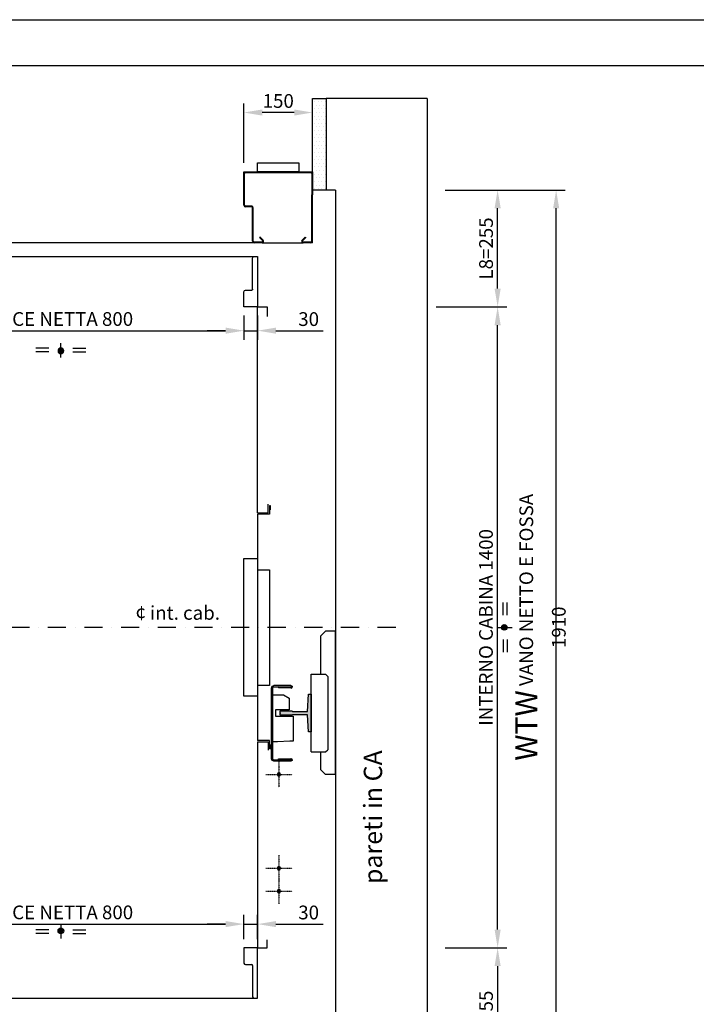
# Model space of a CAD drawing. Units: inches. Extents: x 372 to 6386, y 547 to 4800.
# Drawn here: x 1901 to 3379, y 2650 to 4800 of the extents above; entities that cross this region are included whole.
import ezdxf

# ---------------------------------------------------------------- set-up
doc = ezdxf.new("R2010")
doc.units = ezdxf.units.IN
doc.header["$MEASUREMENT"] = 0
for name, pattern in [('CACHE', [9.525, 6.35, -3.175]), ('CENTRE', [50.8, 31.75, -6.35, 6.35, -6.35]), ('DASHDOT2', [0.5, 0.25, -0.125, 0, -0.125]), ('TRAZO_Y_PUNTO', [2, 1, -0.5, 0, -0.5])]:
    doc.linetypes.add(name, pattern=pattern)
for name, color, linetype in [('Bottoniera piano', 8, 'Continuous'), ('Porta Cabina PAX', 9, 'Continuous'), ('PrimaP', 9, 'Continuous'), ('Quote', 2, 'Continuous'), ('Testi', 142, 'Continuous')]:
    doc.layers.add(name, color=color, linetype=linetype)
doc.styles.add('QUOTE', font='arial.ttf', dxfattribs={"height": 30})
doc.dimstyles.new('1_10', dxfattribs={"dimtxt": 30, "dimasz": 40, "dimexe": 20, "dimexo": 20, "dimgap": 10, "dimtad": 1, "dimdec": 0, "dimzin": 3, "dimdsep": 46, "dimtxsty": 'QUOTE', "dimcen": 2.5, "dimadec": 0, "dimazin": 0, "dimtfac": 1, "dimtdec": 0, "dimtmove": 0, "dimatfit": 3, "dimfxl": 1, "dimtolj": 1, "dimtzin": 1, "dimarcsym": 0})

# ---------------------------------------------------------------- blocks, each defined once
blk = doc.blocks.new('*D17')
at = {"layer": 'DEFPOINTS', "color": 0, "transparency": 16777216}
for p in [(2790.7, 4172.7), (2945, 4172.7), (2810.7, 2773)]:
    blk.add_point(p, dxfattribs=at)
at = {"layer": 'Quote', "color": 0, "lineweight": -2, "transparency": 16777216}
for p, q in [((2810.7, 4172.7), (2965, 4172.7)), ((2945, 2813), (2945, 4132.7)), ((2830.7, 2773), (2965, 2773))]:
    blk.add_line(p, q, dxfattribs=at)
at = {"layer": 'Quote', "color": 0, "transparency": 16777216}
for points in [[(2938.3, 4132.7), (2951.7, 4132.7), (2945, 4172.7)], [(2938.3, 2813), (2951.7, 2813), (2945, 2773)]]:
    blk.add_solid(points, dxfattribs=at)
at = {"layer": 'Quote', "color": 0, "transparency": 16777216, "insert": (2919.5, 3472.8), "char_height": 30, "attachment_point": 5, "rotation": 90, "style": 'QUOTE'}
blk.add_mtext('\\A1;INTERNO CABINA 1400', dxfattribs=at)
blk = doc.blocks.new('*D18')
at = {"layer": 'DEFPOINTS', "color": 0, "transparency": 16777216}
for p in [(2817.9, 4428), (3072.8, 4428), (2873.3, 2518)]:
    blk.add_point(p, dxfattribs=at)
at = {"layer": 'Quote', "color": 0, "lineweight": -2, "transparency": 16777216}
for p, q in [((2837.9, 4428), (3092.8, 4428)), ((3072.8, 2558), (3072.8, 4388)), ((2893.3, 2518), (3092.8, 2518))]:
    blk.add_line(p, q, dxfattribs=at)
at = {"layer": 'Quote', "color": 0, "transparency": 16777216}
for points in [[(3066.2, 4388), (3079.5, 4388), (3072.8, 4428)], [(3066.2, 2558), (3079.5, 2558), (3072.8, 2518)]]:
    blk.add_solid(points, dxfattribs=at)
at = {"layer": 'Quote', "color": 0, "transparency": 16777216, "insert": (3038.6, 3473), "char_height": 30, "attachment_point": 5, "rotation": 90, "style": 'QUOTE'}
blk.add_mtext('\\A1;{\\H1.6x;WTW} VANO NETTO E FOSSA 1910', dxfattribs=at)
blk = doc.blocks.new('*D19')
at = {"layer": 'DEFPOINTS', "color": 0, "transparency": 16777216}
for p in [(2810.7, 4428), (2945, 4428), (2810.7, 4172.7)]:
    blk.add_point(p, dxfattribs=at)
at = {"layer": 'Quote', "color": 0, "lineweight": -2, "transparency": 16777216}
for p, q in [((2830.7, 4428), (2965, 4428)), ((2945, 4212.7), (2945, 4388)), ((2830.7, 4172.7), (2965, 4172.7))]:
    blk.add_line(p, q, dxfattribs=at)
at = {"layer": 'Quote', "color": 0, "transparency": 16777216}
for points in [[(2938.3, 4388), (2951.7, 4388), (2945, 4428)], [(2938.3, 4212.7), (2951.7, 4212.7), (2945, 4172.7)]]:
    blk.add_solid(points, dxfattribs=at)
at = {"layer": 'Quote', "color": 0, "transparency": 16777216, "insert": (2919.7, 4300.3), "char_height": 30, "attachment_point": 5, "rotation": 90, "style": 'QUOTE'}
blk.add_mtext('\\A1;L8=255', dxfattribs=at)
blk = doc.blocks.new('A$C6CAC20F3')
at = {"linetype": 'Continuous'}
h = blk.add_hatch(color=2, dxfattribs=at)
edge = h.paths.add_edge_path()
edge.add_arc((54.4, 21.2), 6.19, 0, 360)
at = {"color": 2, "linetype": 'Continuous'}
for p, q in [((28, 23.4), (0, 23.4)), ((80.8, 23.4), (108.8, 23.4)), ((28, 15), (0, 15)), ((80.8, 15), (108.8, 15))]:
    blk.add_line(p, q, dxfattribs=at)
at = {"color": 2, "linetype": 'CENTRE'}
blk.add_line((54.4, 35.8), (54.4, 0), dxfattribs=at)
at = {"color": 2, "linetype": 'Continuous'}
blk.add_circle((54.4, 21.2), 6.19, dxfattribs=at)
blk = doc.blocks.new('*D20')
at = {"layer": 'DEFPOINTS', "color": 0, "transparency": 16777216}
for p in [(2420.7, 2824.8), (2390.7, 2771.8), (2420.7, 2771.8)]:
    blk.add_point(p, dxfattribs=at)
at = {"layer": 'Quote', "color": 0, "lineweight": -2, "transparency": 16777216}
for p, q in [((2390.7, 2791.8), (2390.7, 2844.8)), ((2420.7, 2791.8), (2420.7, 2844.8)), ((2350.7, 2824.8), (2310.7, 2824.8)), ((2390.7, 2824.8), (2420.7, 2824.8)), ((2460.7, 2824.8), (2563.6, 2824.8))]:
    blk.add_line(p, q, dxfattribs=at)
at = {"layer": 'Quote', "color": 0, "transparency": 16777216}
for points in [[(2350.7, 2831.5), (2350.7, 2818.2), (2390.7, 2824.8)], [(2460.7, 2831.5), (2460.7, 2818.2), (2420.7, 2824.8)]]:
    blk.add_solid(points, dxfattribs=at)
at = {"layer": 'Quote', "color": 0, "transparency": 16777216, "insert": (2532.1, 2850.2), "char_height": 30, "attachment_point": 5, "style": 'QUOTE'}
blk.add_mtext('\\A1;30', dxfattribs=at)
blk = doc.blocks.new('*D22')
at = {"layer": 'DEFPOINTS', "color": 0, "transparency": 16777216}
for p in [(2390.7, 2824.8), (1590.7, 2771.8), (2390.7, 2771.8)]:
    blk.add_point(p, dxfattribs=at)
at = {"layer": 'Quote', "color": 0, "lineweight": -2, "transparency": 16777216}
for p, q in [((1590.7, 2791.8), (1590.7, 2844.8)), ((2390.7, 2791.8), (2390.7, 2844.8)), ((1630.7, 2824.8), (2350.7, 2824.8))]:
    blk.add_line(p, q, dxfattribs=at)
at = {"layer": 'Quote', "color": 0, "transparency": 16777216}
for points in [[(1630.7, 2831.5), (1630.7, 2818.2), (1590.7, 2824.8)], [(2350.7, 2831.5), (2350.7, 2818.2), (2390.7, 2824.8)]]:
    blk.add_solid(points, dxfattribs=at)
at = {"layer": 'Quote', "color": 0, "transparency": 16777216, "insert": (1990.7, 2850.4), "char_height": 30, "attachment_point": 5, "style": 'QUOTE'}
blk.add_mtext('\\A1;LUCE NETTA 800', dxfattribs=at)
blk = doc.blocks.new('PAX_800')
at = {"layer": 'Porta Cabina PAX', "linetype": 'Continuous'}
for p, q in [((-1218.5, 110), (-934.5, 110)), ((-1218.5, 110), (-1218.5, 89.4)), ((-1233.3, 99.7), (-1241.3, 91.7)), ((-1241.3, 91.7), (-1241.3, 84.7)), ((-1241.3, 87.2), (-1237.5, 87.2)), ((-1237.5, 0), (-1237.5, 89.4)), ((-1237.5, 89.4), (-1218.5, 89.4)), ((-1218.5, 99.7), (-1233.3, 99.7)), ((-1228.6, 89.4), (-1228.6, 92.8)), ((-1228.6, 92.8), (-1218.5, 92.8)), ((-1226.3, 97.6), (-1225.5, 98.3)), ((-1226.3, 92.8), (-1226.3, 97.6)), ((-1226.3, 97.6), (-1218.5, 97.6)), ((-1225.5, 98.3), (-1219, 98.3)), ((-1219, 98.3), (-1218.5, 97.6)), ((-1249.3, 71.7), (-1237.5, 71.7)), ((-1249.3, 70.6), (-1237.5, 70.6)), ((-1249.3, 64.9), (-1237.5, 64.9)), ((-1247.2, 69.4), (-1237.5, 69.4)), ((-1247.2, 66.1), (-1237.5, 66.1)), ((-1237.5, 84.8), (-837.5, 84.8)), ((-1237.5, 83.3), (-837.5, 83.3)), ((-843.5, 83.3), (-843.5, 84.8)), ((-837.5, 83.3), (-837.5, 84.8)), ((-836, 48.8), (-836, 81.8)), ((-834.5, 69.8), (-836, 69.8)), ((-834.5, 48.8), (-834.5, 81.8)), ((-1249.3, 63.7), (-1237.5, 63.7)), ((-1239.5, 43.2), (-1237.5, 43.2)), ((-837.5, 45.8), (-1237.5, 45.8)), ((-837.6, 47.3), (-851.8, 47.3)), ((-837.6, 45.8), (-851.8, 45.8)), ((-851.7, 49.9), (-851.4, 49.8)), ((-837.5, 47.3), (-851.7, 47.3)), ((-851.5, 51.3), (-851, 51.3)), ((-851.4, 49.8), (-841.9, 47.5)), ((-851, 51.3), (-841.5, 49)), ((-845, 48.3), (-842, 47.5)), ((-841.8, 48.3), (-842, 47.5)), ((-841.5, 49), (-841.9, 47.5)), ((-834.5, 63.8), (-836, 63.8)), ((-835.1, 47.8), (-834.6, 48.3)), ((-1239.5, 38.2), (-1239.5, 30.2)), ((-1239.5, 30.2), (-1237.5, 30.2)), ((-1237.5, 40.8), (-837.5, 40.8)), ((-1237.5, 40.8), (-837.5, 40.8)), ((-1237.5, 39.3), (-837.5, 39.3)), ((-1237.5, 39.3), (-837.5, 39.3)), ((-836, 37.8), (-836, 4.8)), ((-834.5, 37.8), (-834.5, 4.8)), ((-837.5, 1.8), (-1237.5, 1.8)), ((-851.7, 5.9), (-851.4, 5.8)), ((-837.5, 3.3), (-851.7, 3.3)), ((-851.5, 7.3), (-851, 7.3)), ((-851.4, 5.8), (-841.9, 3.5)), ((-851, 7.3), (-841.5, 5)), ((-841.5, 5), (-841.9, 3.5))]:
    blk.add_line(p, q, dxfattribs=at)
at = {"layer": 'Porta Cabina PAX', "color": 6, "linetype": 'Continuous'}
for p, q in [((-834.5, 110), (-934.5, 110)), ((-834.5, 91.2), (-834.5, 110)), ((-4.5, 110), (-34.5, 110)), ((-34.5, 110), (-34.5, 76.7)), ((-4.5, 0), (-4.5, 110)), ((-851.9, 88), (-837.7, 88)), ((-31.3, 73.5), (-17.5, 73.5)), ((-31.3, 73.5), (-17.5, 73.5)), ((-15.5, 71.5), (-15.5, 3.3)), ((-15.5, 71.5), (-15.5, 3.3)), ((-4.5, 45.5), (-4.5, 45.5)), ((-15.5, 36.3), (-15.5, 3.2)), ((-15.5, 36.3), (-15.5, 3.2)), ((-12.3, 0), (-4.5, 0)), ((-12.3, 0), (-4.5, 0))]:
    blk.add_line(p, q, dxfattribs=at)
at = {"layer": 'Porta Cabina PAX', "linetype": 'CACHE'}
for p, q in [((-1267.5, 48.6), (-1267.5, 81.8)), ((-1266, 48.6), (-1266, 81.8)), ((-1265.8, 75.6), (-1264.3, 75.8)), ((-1265.8, 75.6), (-1263.4, 48.7)), ((-1264.5, 84.8), (-1237.5, 84.7)), ((-1264.5, 83.3), (-1237.5, 83.3)), ((-1264.3, 75.8), (-1261.9, 48.8)), ((-1262.5, 83.3), (-1262.5, 66.6)), ((-1262.5, 66.6), (-1246.2, 66.6)), ((-1267.5, 58.6), (-1270.5, 58.6)), ((-1270.5, 8.5), (-1270.5, 58.6)), ((-1267.5, 54.6), (-1270.5, 54.6)), ((-1267.5, 37.8), (-1267.5, 58.6)), ((-1270.5, 35.5), (-1271.2, 33.9)), ((-1271.2, 29.7), (-1271.2, 33.9)), ((-1270.5, 28.1), (-1271.2, 29.6)), ((-1267.5, 4.6), (-1267.5, 37.8)), ((-1266, 4.6), (-1266, 37.8)), ((-1265, 31.8), (-1266, 33.5)), ((-1265, 31.8), (-1266, 30)), ((-1265.7, 30.6), (-1263.4, 4.7)), ((-1264.5, 31.7), (-1265, 31.7)), ((-1264.5, 40.8), (-1238.8, 40.8)), ((-1264.5, 39.3), (-1264.4, 39.3)), ((-1264.5, 31.7), (-1261.9, 4.8)), ((-1264.4, 39.3), (-1239.4, 39.3)), ((-1263.5, 35.4), (-1261.9, 17.1)), ((-1262, 35.6), (-1260.4, 17.3)), ((-1254.5, 22.6), (-1260.9, 22.6)), ((-1260, 37.8), (-1239.5, 37.8)), ((-1254.5, 37.8), (-1254.5, 17.3)), ((-1270.5, 20), (-1271.2, 18.4)), ((-1271.2, 14.2), (-1271.2, 18.4)), ((-1270.5, 12.6), (-1271.2, 14.1)), ((-1267.6, 8.5), (-1270.5, 8.5)), ((-1261.9, 17.1), (-1260.4, 17.3)), ((-1254.5, 17.3), (-1237.5, 17.3))]:
    blk.add_line(p, q, dxfattribs=at)
at = {"layer": 'Porta Cabina PAX'}
blk.add_line((-1237.5, 0), (-4.5, 0), dxfattribs=at)
at = {"layer": 'Porta Cabina PAX', "linetype": 'Continuous'}
for points in [[(-1237.5, 72.2), (-1248.8, 72.2), (-1249.3, 71.7), (-1249.3, 70.6), (-1247.2, 69.4)], [(-1247.2, 66.1), (-1249.3, 64.9), (-1249.3, 63.7), (-1248.8, 63.2), (-1237.5, 63.2)], [(-1237.5, 49.7), (-1239.5, 47.7), (-1239.5, 40.7)]]:
    blk.add_lwpolyline(points, dxfattribs=at)
at = {"layer": 'Porta Cabina PAX', "color": 6, "linetype": 'Continuous'}
for centre, radius, start, end in [((-837.7, 91.2), 3.2, 270, 0), ((-31.3, 76.7), 3.2, 180, 270), ((-31.3, 76.7), 3.2, 180, 270), ((-17.5, 71.5), 2, 0, 90), ((-17.5, 71.5), 2, 0, 90), ((-12.3, 3.2), 3.2, 180, 270), ((-12.3, 3.2), 3.2, 180, 270)]:
    blk.add_arc(centre, radius, start, end, dxfattribs=at)
at = {"layer": 'Porta Cabina PAX', "linetype": 'CACHE'}
for centre, radius, start, end in [((-1264.5, 81.8), 3, 90, 180), ((-1264.5, 81.8), 1.5, 90, 180), ((-1264.7, 48.6), 2.8, 180, 4.9726), ((-1264.7, 48.6), 1.3, 180, 4.9726), ((-1271, 33.9), 0.2, 155.7937, 180), ((-1271, 29.7), 0.2, 180, 204.2063), ((-1264.5, 37.8), 3, 90, 180), ((-1264.5, 37.8), 1.5, 90, 180), ((-1260, 35.8), 3.5, 90, 184.973), ((-1260, 35.8), 2, 90, 184.973), ((-1271, 18.4), 0.2, 155.7937, 180), ((-1271, 14.2), 0.2, 180, 204.2063), ((-1264.7, 4.6), 2.8, 180, 4.9726), ((-1264.7, 4.6), 1.3, 180, 4.9726)]:
    blk.add_arc(centre, radius, start, end, dxfattribs=at)
at = {"layer": 'Porta Cabina PAX', "linetype": 'Continuous'}
for centre, radius, start, end in [((-1247.4, 67.7), 1.65, 278.0305, 81.9695), ((-837.5, 81.8), 3, 0, 90), ((-837.5, 81.8), 1.5, 0, 90), ((-851.7, 48.6), 2.8, 85.6576, 270), ((-851.7, 48.6), 1.3, 87.923, 270), ((-837.6, 48.8), 1.5, 270, 340.5112), ((-837.6, 48.8), 3, 270, 326.6668), ((-837.5, 48.8), 3, 270, 0), ((-837.5, 48.8), 1.5, 270, 0), ((-1234.5, 38.2), 5, 126.8699, 180), ((-837.5, 37.8), 3, 0, 90), ((-837.5, 37.8), 1.5, 0, 90), ((-851.7, 4.6), 2.8, 85.6576, 270), ((-851.7, 4.6), 1.3, 87.923, 270), ((-837.5, 4.8), 3, 270, 0), ((-837.5, 4.8), 1.5, 270, 0), ((-837.5, 4.8), 3, 270, 0)]:
    blk.add_arc(centre, radius, start, end, dxfattribs=at)
blk = doc.blocks.new('*D34')
at = {"layer": 'DEFPOINTS', "color": 0, "transparency": 16777216}
for p in [(2810.7, 2773), (2590.7, 2518), (2945, 2518)]:
    blk.add_point(p, dxfattribs=at)
at = {"layer": 'Quote', "color": 0, "lineweight": -2, "transparency": 16777216}
for p, q in [((2830.7, 2773), (2965, 2773)), ((2945, 2733), (2945, 2558)), ((2610.7, 2518), (2965, 2518))]:
    blk.add_line(p, q, dxfattribs=at)
at = {"layer": 'Quote', "color": 0, "transparency": 16777216}
for points in [[(2938.3, 2733), (2951.7, 2733), (2945, 2773)], [(2938.3, 2558), (2951.7, 2558), (2945, 2518)]]:
    blk.add_solid(points, dxfattribs=at)
at = {"layer": 'Quote', "color": 0, "transparency": 16777216, "insert": (2919.7, 2645.5), "char_height": 30, "attachment_point": 5, "rotation": 90, "style": 'QUOTE'}
blk.add_mtext('\\A1;255', dxfattribs=at)
blk = doc.blocks.new('Bottoniera Cabina')
at = {"linetype": 'Continuous', "ltscale": 3}
blk.add_lwpolyline([(0, 480.6), (0, 359.5), (25.5, 359.5), (25.5, 106.5), (0, 106.5), (0, -13.4)], dxfattribs=at)
blk.add_lwpolyline([(-30, 383.6), (0, 383.6), (0, 83.6), (-30, 83.6)], close=True)
blk = doc.blocks.new('Guide Cabina Comfort')
blk.add_hatch(color=4).paths.add_polyline_path([(0, 82.5), (0, 0), (6, 0), (8.2, 37.5), (41.1, 37.5), (42.8, 36.8), (68.2, 36.8), (68.2, 45.8), (42.8, 45.8), (41.1, 45), (8.2, 45), (6, 82.5)])
at = {"linetype": 'Continuous'}
for p, q in [((44.8, 101.2), (81.8, 101.2)), ((81.8, 98.7), (44.8, 98.7)), ((44.8, 97.8), (71.7, 98.7)), ((44.9, 95.3), (71.8, 96.2)), ((84.2, -58.8), (84.2, 96.2)), ((86.8, -58.8), (86.8, 96.2)), ((71.7, -61.2), (44.8, -60.3)), ((44.8, -61.3), (81.8, -61.3)), ((44.8, -63.8), (81.8, -63.8)), ((71.8, -58.7), (44.9, -57.8)), ((57.2, -58.2), (57.3, -58.2)), ((71.7, -61.2), (71.8, -58.7))]:
    blk.add_line(p, q, dxfattribs=at)
at = {"color": 151, "linetype": 'Continuous'}
blk.add_line((71.7, 98.7), (71.8, 96.2), dxfattribs=at)
at = {"color": 4}
blk.add_lwpolyline([(0, 82.5), (0, 0), (6, 0), (8.2, 37.5), (41.1, 37.5), (42.8, 36.8), (68.2, 36.8), (68.2, 45.8), (42.8, 45.8), (41.1, 45), (8.2, 45), (6, 82.5), (0, 82.5)], dxfattribs=at)
at = {"color": 2}
blk.add_lwpolyline([(84.2, 80.8), (84.2, 80.8), (60.5, 80.8), (48.1, 73.7), (48.1, 48.2), (78.6, 48.2), (78.6, 34.2), (39.8, 34.2), (39.8, -19.8), (46.8, -19.8), (74.2, -21.8), (83.9, -21.8)], dxfattribs=at)
at = {"linetype": 'Continuous'}
for centre, radius, start, end in [((44.8, 98.2), 3, 90, 272.0829), ((44.8, 98.2), 0.5, 90, 272.0829), ((81.8, 96.2), 5, 0, 90), ((81.8, 96.2), 2.5, 0, 90), ((44.8, -60.8), 3, 87.9171, 270), ((44.8, -60.8), 0.5, 87.9171, 270), ((81.8, -58.8), 5, 270, 0), ((81.8, -58.8), 2.5, 270, 0)]:
    blk.add_arc(centre, radius, start, end, dxfattribs=at)
blk.add_point((68.2, 41.2))
blk = doc.blocks.new('*D53')
at = {"layer": 'DEFPOINTS', "color": 0, "transparency": 16777216}
for p in [(2390.7, 4173.9), (2420.7, 4173.9), (2420.7, 4120.8)]:
    blk.add_point(p, dxfattribs=at)
at = {"layer": 'Quote', "color": 0, "lineweight": -2, "transparency": 16777216}
for p, q in [((2390.7, 4153.9), (2390.7, 4100.8)), ((2420.7, 4153.9), (2420.7, 4100.8)), ((2350.7, 4120.8), (2310.7, 4120.8)), ((2390.7, 4120.8), (2420.7, 4120.8)), ((2460.7, 4120.8), (2563.6, 4120.8))]:
    blk.add_line(p, q, dxfattribs=at)
at = {"layer": 'Quote', "color": 0, "transparency": 16777216}
for points in [[(2350.7, 4127.5), (2350.7, 4114.2), (2390.7, 4120.8)], [(2460.7, 4127.5), (2460.7, 4114.2), (2420.7, 4120.8)]]:
    blk.add_solid(points, dxfattribs=at)
at = {"layer": 'Quote', "color": 0, "transparency": 16777216, "insert": (2532.1, 4146.1), "char_height": 30, "attachment_point": 5, "style": 'QUOTE'}
blk.add_mtext('\\A1;30', dxfattribs=at)
blk = doc.blocks.new('*D55')
at = {"layer": 'DEFPOINTS', "color": 0, "transparency": 16777216}
for p in [(1590.7, 4173.9), (2390.7, 4173.9), (2390.7, 4120.8)]:
    blk.add_point(p, dxfattribs=at)
at = {"layer": 'Quote', "color": 0, "lineweight": -2, "transparency": 16777216}
for p, q in [((1590.7, 4153.9), (1590.7, 4100.8)), ((2390.7, 4153.9), (2390.7, 4100.8)), ((1630.7, 4120.8), (2350.7, 4120.8))]:
    blk.add_line(p, q, dxfattribs=at)
at = {"layer": 'Quote', "color": 0, "transparency": 16777216}
for points in [[(1630.7, 4127.5), (1630.7, 4114.2), (1590.7, 4120.8)], [(2350.7, 4127.5), (2350.7, 4114.2), (2390.7, 4120.8)]]:
    blk.add_solid(points, dxfattribs=at)
at = {"layer": 'Quote', "color": 0, "transparency": 16777216, "insert": (1990.7, 4146.3), "char_height": 30, "attachment_point": 5, "style": 'QUOTE'}
blk.add_mtext('\\A1;LUCE NETTA 800', dxfattribs=at)
blk = doc.blocks.new('*D57')
at = {"layer": 'DEFPOINTS', "color": 0, "transparency": 16777216}
for p in [(2390.7, 4597.2), (2390.7, 4467.7), (2540.7, 4467.7)]:
    blk.add_point(p, dxfattribs=at)
at = {"layer": 'Quote', "color": 0, "lineweight": -2, "transparency": 16777216}
for p, q in [((2390.7, 4487.7), (2390.7, 4617.2)), ((2540.7, 4487.7), (2540.7, 4617.2)), ((2500.7, 4597.2), (2430.7, 4597.2))]:
    blk.add_line(p, q, dxfattribs=at)
at = {"layer": 'Quote', "color": 0, "transparency": 16777216}
for points in [[(2430.7, 4603.9), (2430.7, 4590.6), (2390.7, 4597.2)], [(2500.7, 4603.9), (2500.7, 4590.6), (2540.7, 4597.2)]]:
    blk.add_solid(points, dxfattribs=at)
at = {"layer": 'Quote', "color": 0, "transparency": 16777216, "insert": (2465.7, 4622.5), "char_height": 30, "attachment_point": 5, "style": 'QUOTE'}
blk.add_mtext('\\A1;150', dxfattribs=at)
blk = doc.blocks.new('OTIS_2000')
at = {"layer": 'Bottoniera piano'}
blk.add_lwpolyline([(0, 20), (90, 20), (90, 0), (0, 0)], close=True, dxfattribs=at)
blk = doc.blocks.new('PrimaP_800_MRF150')
at = {"layer": 'PrimaP'}
for p, q in [((0, 0), (20.7998, 0)), ((0, 0), (0, -105)), ((110.1997, 0), (20.7998, 0)), ((110.1997, 0), (127.5, 0)), ((127.5, 0), (1405, 0)), ((970.65478, 3.15674), (960.99951, 1.4541)), ((961.25976, -0.02295), (960.99951, 1.4541)), ((970.91553, 1.67969), (961.25976, -0.02295)), ((1405, -101.5002), (1405, 0)), ((1.5, -3.5), (1.5, -105)), ((3.5, -1.5), (20.7998, -1.5)), ((22.00195, -4.40186), (15.07226, -11.33154)), ((16.13281, -12.39258), (15.07226, -11.33154)), ((23.0625, -5.46289), (16.13281, -12.39258)), ((114.8667, -12.39258), (107.93701, -5.46289)), ((115.92724, -11.33154), (108.99804, -4.40186)), ((110.1997, -1.5), (127.5, -1.5)), ((114.8667, -12.39258), (115.92724, -11.33154)), ((129.5, -3.5), (129.5, -76.5002)), ((131, -3.5), (131, -76.5002)), ((950, -25.5), (950, -4.5)), ((951.5, -25.5), (951.5, -4.5)), ((953.5, -2.5), (971.1499, -2.5)), ((1389.5, -0.6001), (1313, -0.6001)), ((1313, -2.1001), (1313, -0.6001)), ((1389.5, -2.1001), (1313, -2.1001)), ((1318, -2.1001), (1318, -0.6001)), ((1390, -9), (1391.5, -9)), ((1390, -9), (1390, -25.5)), ((1390, -16), (1391.5, -16)), ((1391.5, -4.1001), (1391.5, -9)), ((1391.5, -25.5), (1391.5, -9)), ((1391.5, -15.6001), (1393, -15.6001)), ((1391.5, -20.6001), (1393, -20.6001)), ((1393, -37.1001), (1393, -4.1001)), ((1399.30005, -3.21436), (1401.94654, -13.60498)), ((1400.75366, -2.84424), (1403.40015, -13.23486)), ((1401.94654, -13.60498), (1403.40015, -13.23486)), ((1403.5, -2.5), (1403.5, -101.5002)), ((1403.5, -2.5), (1405, -2.5)), ((1403.5, -7.5), (1405, -7.5)), ((0, -42), (1.5, -42)), ((950, -69.0002), (950, -36)), ((951.5, -69.0002), (951.5, -36)), ((1388, -27.5), (953.5, -27.5)), ((1388, -29), (953.5, -29)), ((974, -32.5), (953.5, -32.5)), ((953.5, -34), (974, -34)), ((967, -34), (967, -32.5)), ((974, -34), (974, -32.5)), ((1389.5, -39.1001), (1369, -39.1001)), ((1369, -39.1001), (1369, -40.6001)), ((1389.5, -40.6001), (1369, -40.6001)), ((1374, -39.1001), (1374, -40.6001)), ((1380.5, -39.1001), (1380.5, -40.6001)), ((1385.5, -39.1001), (1385.5, -40.6001)), ((1391.5, -37.1001), (1391.5, -25.5)), ((0, -62.0002), (1.5, -62.0002)), ((951.5, -59.5), (950, -59.5)), ((951.5, -64.5002), (950, -64.5002)), ((1312.99976, -47), (1312.99976, -45.5)), ((1389.49976, -45.5), (1312.99976, -45.5)), ((1389.49976, -47), (1312.99976, -47)), ((1317.99976, -47), (1317.99976, -45.5)), ((1389.99976, -52.5), (1389.99976, -69.0002)), ((1389.99976, -52.5), (1391.49976, -52.5)), ((1389.99976, -59.5), (1391.49976, -59.5)), ((1391.49976, -49), (1391.49976, -52.5)), ((1391.49976, -69.0002), (1391.49976, -52.5)), ((1391.49976, -60.5002), (1392.99976, -60.5002)), ((1392.99976, -49), (1392.99976, -82.0002)), ((133, -78.5002), (146.5, -78.5002)), ((133, -80.0002), (146.5, -80.0002)), ((148.5, -82.0002), (148.5, -151.5002)), ((150, -82.0002), (150, -155.0002)), ((950, -155.0002), (950, -80.0002)), ((951.5, -151.5002), (951.5, -80.0002)), ((1387.99976, -71.0002), (953.5, -71.0002)), ((1387.99976, -72.5002), (953.5, -72.5002)), ((974, -76.5002), (953.5, -76.5002)), ((953.5, -78.0002), (974, -78.0002)), ((969, -78.0002), (969, -76.5002)), ((974, -78.0002), (974, -76.5002)), ((1368.99976, -84.0002), (1368.99976, -85.5002)), ((1368.99976, -84.0002), (1389.49976, -84.0002)), ((1368.99976, -85.5002), (1389.49976, -85.5002)), ((1373.99976, -84.0002), (1373.99976, -85.5002)), ((1380.49976, -84.0002), (1380.49976, -85.5002)), ((1391.49976, -65.5002), (1392.99976, -65.5002)), ((1391.49976, -69.0002), (1391.49976, -82.0002)), ((0, -155.0002), (0, -105)), ((0, -105), (1.5, -105)), ((1.5, -151.5002), (1.5, -105)), ((1098.5, -151.5002), (1098.5, -107)), ((1100, -155.0002), (1100, -107)), ((1122.5, -103.5), (1102, -103.5)), ((1102, -105), (1122.5, -105)), ((1117.5, -105), (1117.5, -103.5)), ((1401.5, -103.5002), (1122.5, -103.5)), ((1122.5, -105), (1122.5, -103.5)), ((1401.5, -105.0002), (1122.5, -105.0002)), ((150, -155.0002), (0, -155.0002)), ((146.5, -153.5002), (3.5, -153.5002)), ((950, -155.0002), (1100, -155.0002)), ((1096.5, -153.5002), (953.5, -153.5002))]:
    blk.add_line(p, q, dxfattribs=at)
for centre, radius, start, end in [((3.5, -3.5), 3.5, 90, 180), ((127.5, -3.5), 3.5, 0, 90), ((971.1499, 0.3501), 2.85, 270, 100), ((971.1499, 0.3501), 1.35, 270, 100), ((1402.10547, -2.5), 2.8948, 0, 194.28879), ((3.5, -3.5), 2, 90, 180), ((20.7998, -3.2002), 3.2, 315, 90), ((20.7998, -3.2002), 1.7, 315, 90), ((110.1997, -3.2002), 3.2, 90, 225), ((110.1997, -3.2002), 1.7, 90, 225), ((127.5, -3.5), 2, 0, 90), ((953.5, -4.5), 3.5, 90, 180), ((953.5, -4.5), 2, 90, 180), ((1389.5, -4.1001), 3.5, 0, 90), ((1389.5, -4.1001), 2, 0, 90), ((1402.10547, -2.5), 1.3948, 0, 194.28879), ((953.5, -25.5), 3.5, 180, 270), ((953.5, -36), 3.5, 90, 180), ((953.5, -25.5), 2, 180, 270), ((953.5, -36), 2, 90, 180), ((1388, -25.5), 3.5, 270, 0), ((1388, -25.5), 2, 270, 0), ((1389.5, -37.1001), 3.5, 270, 0), ((1389.5, -37.1001), 2, 270, 0), ((1389.49976, -49), 3.5, 0, 90), ((1389.49976, -49), 2, 0, 90), ((133, -76.5002), 3.5, 180, 270), ((133, -76.5002), 2, 180, 270), ((146.5, -82.0002), 3.5, 0, 90), ((146.5, -82.0002), 2, 0, 90), ((953.5, -69.0002), 3.5, 180, 270), ((953.5, -80.0002), 3.5, 90, 180), ((953.5, -69.0002), 2, 180, 270), ((953.5, -80.0002), 2, 90, 180), ((1387.99976, -69.0002), 3.5, 270, 0), ((1387.99976, -69.0002), 2, 270, 0), ((1389.49976, -82.0002), 2, 270, 0), ((1389.49976, -82.0002), 3.5, 270, 0), ((1102, -107), 3.5, 90, 180), ((1102, -107), 2, 90, 180), ((1401.5, -101.5002), 3.5, 270, 0), ((1401.5, -101.5002), 2, 270, 0), ((3.5, -151.5002), 2, 180, 270), ((146.5, -151.5002), 2, 270, 0), ((953.5, -151.5002), 2, 180, 270), ((1096.5, -151.5002), 2, 270, 0)]:
    blk.add_arc(centre, radius, start, end, dxfattribs=at)
blk.add_blockref('OTIS_2000', (30, -175.0002), dxfattribs=at)

msp = doc.modelspace()

# ---------------------------------------------------------------- hatches: boundary and pattern name
h = msp.add_hatch()
h.set_pattern_fill('DOTS', color=2, scale=5)
h.set_pattern_definition([(0, (19880.26, 24036.443), (3.96875, 7.9375), [0, -7.9375])])
h.paths.add_polyline_path([(2570.72, 4427.69), (2540.72, 4427.69), (2540.72, 4627.69), (2570.72, 4627.69)])
h = msp.add_hatch(color=256)
edge = h.paths.add_edge_path()
edge.add_arc((2467.22, 3151.69), 3.75, 180, 360)
edge.add_arc((2467.22, 3151.69), 3.75, 0, 180)
h = msp.add_hatch(color=256)
edge = h.paths.add_edge_path()
edge.add_arc((2467.22, 2946.69), 3.75, 180, 360)
edge.add_arc((2467.22, 2946.69), 3.75, 0, 180)
h = msp.add_hatch(color=256)
edge = h.paths.add_edge_path()
edge.add_arc((2467.22, 2896.69), 3.75, 180, 360)
edge.add_arc((2467.22, 2896.69), 3.75, 0, 180)
at = {"layer": 'Quote', "linetype": 'Continuous'}
h = msp.add_hatch(color=256, dxfattribs=at)
edge = h.paths.add_edge_path()
edge.add_arc((2959.58, 3472.83), 6.19, 0, 360)

# ---------------------------------------------------------------- linework, layer by layer
at = {"color": 1}
for p, q in [((2790.72, 4627.69), (2570.72, 4627.69)), ((2790.72, 4627.98), (2790.72, 2317.98))]:
    msp.add_line(p, q, dxfattribs=at)
at = {"color": 5}
for p, q in [((2590.72, 4427.69), (2570.72, 4427.69)), ((2590.72, 4427.98), (2590.72, 2517.98))]:
    msp.add_line(p, q, dxfattribs=at)
at = {"color": 2, "linetype": 'TRAZO_Y_PUNTO', "ltscale": 40}
msp.add_line((2722.87, 3472.83), (904.39, 3472.83), dxfattribs=at)
at = {"linetype": 'Continuous'}
for p, q in [((2558.72, 3454.69), (2568.72, 3464.69)), ((2590.72, 3464.69), (2568.72, 3464.69)), ((2590.72, 3151.69), (2590.72, 3464.69)), ((2558.72, 3370.69), (2558.72, 3454.69)), ((2558.72, 3161.69), (2558.72, 3200.69)), ((2568.72, 3151.69), (2558.72, 3161.69)), ((2590.72, 3151.69), (2568.72, 3151.69))]:
    msp.add_line(p, q, dxfattribs=at)
at = {"color": 7, "linetype": 'Continuous'}
for p, q in [((2537.72, 3200.69), (2537.72, 3370.69)), ((2537.72, 3370.69), (2568.95, 3370.69)), ((2568.95, 3370.69), (2573.95, 3365.69)), ((2573.95, 3365.69), (2573.95, 3205.69)), ((2568.95, 3200.69), (2573.95, 3205.69)), ((2537.72, 3200.69), (2568.95, 3200.69))]:
    msp.add_line(p, q, dxfattribs=at)
at = {"color": 2, "linetype": 'DASHDOT2', "ltscale": 5}
for p, q in [((2467.22, 3180.29), (2467.22, 3123.09)), ((2438.62, 3151.69), (2495.82, 3151.69)), ((2467.22, 2975.29), (2467.22, 2918.09)), ((2438.62, 2946.69), (2495.82, 2946.69)), ((2467.22, 2925.29), (2467.22, 2868.09)), ((2438.62, 2896.69), (2495.82, 2896.69))]:
    msp.add_line(p, q, dxfattribs=at)
at = {"color": 5}
for points in [[(372.07, 546.97), (372.07, 4799.97), (6386.07, 4799.97), (6386.07, 546.97)], [(472.07, 646.97), (472.07, 4699.97), (6286.07, 4699.97), (6286.07, 646.97)]]:
    msp.add_lwpolyline(points, close=True, dxfattribs=at)
at = {"color": 2}
msp.add_lwpolyline([(2570.72, 4427.69), (2540.72, 4427.69), (2540.72, 4627.69), (2570.72, 4627.69)], close=True, dxfattribs=at)
at = {"color": 6, "linetype": 'Continuous', "ltscale": 3}
for points in [[(2420.72, 3723.19), (2420.72, 4172.69), (2441.72, 4172.69), (2441.72, 4151.69)], [(2420.72, 3723.19), (2443.72, 3723.19), (2443.72, 3741.69)], [(2448.72, 3729.19), (2448.72, 3738.44), (2446.22, 3738.44), (2446.22, 3720.19), (2420.72, 3720.19)], [(2448.72, 3216.98), (2448.72, 3207.73), (2446.22, 3207.73), (2446.22, 3225.98), (2420.72, 3225.98)], [(2448.72, 3216.98), (2448.72, 3207.73), (2446.22, 3207.73), (2446.22, 3225.98), (2420.72, 3225.98)], [(2420.72, 3222.98), (2420.72, 2772.98), (2441.72, 2772.98), (2441.72, 2790.15)], [(2420.72, 3222.98), (2443.72, 3222.98), (2443.72, 3204.48)], [(2420.72, 3222.98), (2443.72, 3222.98), (2443.72, 3204.48)]]:
    msp.add_lwpolyline(points, dxfattribs=at)
at = {"ltscale": 3}
for points in [[(2463.47, 3151.69, 1), (2470.97, 3151.69, 1)], [(2463.47, 2946.69, 1), (2470.97, 2946.69, 1)], [(2463.47, 2896.69, 1), (2470.97, 2896.69, 1)]]:
    msp.add_lwpolyline(points, format="xyb", close=True, dxfattribs=at)
at = {"layer": 'Quote', "linetype": 'Continuous'}
for p, q in [((2957.41, 3499.22), (2957.41, 3527.25)), ((2965.77, 3499.22), (2965.77, 3527.25)), ((2957.41, 3446.45), (2957.41, 3418.42)), ((2965.77, 3446.45), (2965.77, 3418.42))]:
    msp.add_line(p, q, dxfattribs=at)
at = {"layer": 'Quote', "linetype": 'CENTRE'}
msp.add_line((2945.01, 3472.83), (2980.8, 3472.83), dxfattribs=at)
at = {"layer": 'Quote', "linetype": 'Continuous'}
msp.add_circle((2959.58, 3472.83), 6.19, dxfattribs=at)

# ---------------------------------------------------------------- block references
at = {"xscale": -1, "rotation": 180}
msp.add_blockref('A$C6CAC20F3', (1936.31, 4097.81), dxfattribs=at)
for name, p in [('Bottoniera Cabina', (2420.72, 3239.33)), ('A$C6CAC20F3', (1936.31, 2789.06))]:
    msp.add_blockref(name, p)
at = {"xscale": -1}
msp.add_blockref('Guide Cabina Comfort', (2537.97, 3244.44), dxfattribs=at)
at = {"layer": 'PrimaP', "rotation": 180}
msp.add_blockref('PrimaP_800_MRF150', (2540.72, 4312.69), dxfattribs=at)
at = {"layer": 'PrimaP', "xscale": -1, "rotation": 180}
msp.add_blockref('PAX_800', (2425.22, 4282.69), dxfattribs=at)
at = {"layer": 'PrimaP'}
msp.add_blockref('PAX_800', (2425.22, 2662.98), dxfattribs=at)

# ---------------------------------------------------------------- texts
at = {"layer": 'Testi', "linetype": 'ByBlock', "insert": (2245.99, 3500.62), "char_height": 30, "attachment_point": 5, "style": 'QUOTE'}
msp.add_mtext('¢ int. cab.', dxfattribs=at)
at = {"layer": 'Testi', "linetype": 'ByBlock', "insert": (2677.74, 3058.37), "char_height": 40, "attachment_point": 5, "rotation": 90, "style": 'QUOTE'}
msp.add_mtext('pareti in CA', dxfattribs=at)

# ---------------------------------------------------------------- dimensions: what is measured, and where the dimension line sits
at = {"layer": 'Quote'}
for base, p1, p2, picture, middle in [((2390.72, 4597.22), (2540.72, 4467.69), (2390.72, 4467.69), '*D57', (2465.72, 4622.54)), ((2420.72, 4120.82), (2390.72, 4173.89), (2420.72, 4173.89), '*D53', (2532.14, 4146.15)), ((2420.72, 2824.85), (2390.72, 2771.78), (2420.72, 2771.78), '*D20', (2532.14, 2850.18))]:
    dim = msp.add_linear_dim(base=base, p1=p1, p2=p2, dimstyle='1_10', dxfattribs=at)
    dim.commit()
    dim.dimension.update_dxf_attribs({"geometry": picture, "text_midpoint": middle})
for base, p1, p2, text, picture, middle in [((2945.01, 4427.98), (2810.72, 4172.69), (2810.72, 4427.98), 'L8=<>', '*D19', (2919.7, 4300.33)), ((2945.01, 4172.69), (2810.72, 2772.98), (2790.72, 4172.69), 'INTERNO CABINA <>', '*D17', (2919.49, 3472.83))]:
    dim = msp.add_linear_dim(base=base, p1=p1, p2=p2, angle=90, text=text, dimstyle='1_10', dxfattribs=at)
    dim.commit()
    dim.dimension.update_dxf_attribs({"geometry": picture, "text_midpoint": middle})
dim = msp.add_linear_dim(base=(3072.82, 4427.98), p1=(2873.33, 2517.98), p2=(2817.94, 4427.98), angle=90, text='{\\H1.6x;WTW} VANO NETTO E FOSSA <>', dimstyle='1_10', override={"dimtmove": 2}, dxfattribs=at)
dim.commit()
dim.dimension.update_dxf_attribs({"geometry": '*D18', "text_midpoint": (3038.57, 3472.98)})
for base, p1, p2, picture, middle in [((2390.72, 4120.82), (1590.72, 4173.89), (2390.72, 4173.89), '*D55', (1990.72, 4146.33)), ((2390.72, 2824.85), (1590.72, 2771.78), (2390.72, 2771.78), '*D22', (1990.72, 2850.36))]:
    dim = msp.add_linear_dim(base=base, p1=p1, p2=p2, text='LUCE NETTA <>', dimstyle='1_10', dxfattribs=at)
    dim.commit()
    dim.dimension.update_dxf_attribs({"geometry": picture, "text_midpoint": middle})
dim = msp.add_linear_dim(base=(2945.01, 2517.98), p1=(2810.72, 2772.98), p2=(2590.72, 2517.98), angle=90, dimstyle='1_10', dxfattribs=at)
dim.commit()
dim.dimension.update_dxf_attribs({"geometry": '*D34', "text_midpoint": (2919.7, 2645.48)})

doc.saveas('drawing.dxf')
